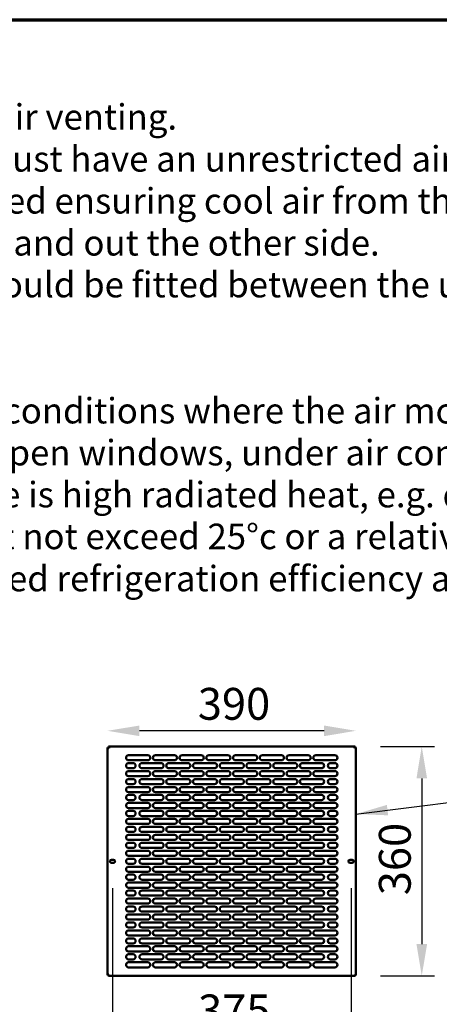
# Model space of a CAD drawing. Units: millimetres. Extents: x 65 to 5840, y 100 to 4100.
# Drawn here: x 2555 to 3214, y 2555 to 4100 of the extents above; entities that cross this region are included whole.
import ezdxf

# ---------------------------------------------------------------- set-up
doc = ezdxf.new("R2010")
doc.units = ezdxf.units.MM
doc.header["$LTSCALE"] = 20
for name, color, linetype, lineweight in [('Border (ISO)', 7, 'Continuous', 70), ('Dimension (ISO)', 7, 'Continuous', 25), ('Symbol (ISO)', 7, 'Continuous', 25), ('Visible (ISO)', 7, 'Continuous', 50)]:
    doc.layers.add(name, color=color, linetype=linetype, lineweight=lineweight)
doc.styles.add('Note Text (ISO)', font='tahoma.ttf')
doc.styles.add('Text Style41', font='tahoma.ttf')
doc.dimstyles.new('Default (ISO)', dxfattribs={"dimscale": 20, "dimtxt": 2.5, "dimasz": 2.5, "dimexe": 1, "dimexo": 2, "dimgap": 0.762, "dimtad": 1, "dimtoh": 1, "dimdec": 1, "dimrnd": 1e-08, "dimzin": 0, "dimdsep": 46, "dimtxsty": 'Note Text (ISO)', "dimcen": 0.09, "dimdle": 10, "dimclrd": 256, "dimclre": 256, "dimclrt": 256, "dimadec": 1, "dimazin": 0, "dimtfac": 1.40208, "dimtmove": 0, "dimatfit": 3, "dimfxl": 1, "dimtolj": 1, "dimtzin": 0, "dimlwd": -1, "dimlwe": -1, "dimarcsym": 0})
doc.dimstyles.new('Default - Method 1b (ISO)$7', dxfattribs={"dimscale": 20, "dimtxt": 2.5, "dimasz": 2.5, "dimexe": 3.175, "dimexo": 0, "dimgap": 0.762, "dimtad": 1, "dimtoh": 1, "dimrnd": 1e-08, "dimtxsty": 'Note Text (ISO)', "dimcen": 0.09, "dimdle": 10, "dimclrd": 256, "dimclre": 256, "dimclrt": 256, "dimazin": 2, "dimtfac": 1.4, "dimtmove": 0, "dimatfit": 3, "dimfxl": 1, "dimtolj": 1, "dimlwd": -1, "dimlwe": -1, "dimarcsym": 0})

# ---------------------------------------------------------------- blocks, each defined once
blk = doc.blocks.new('Borders Default Border')
at = {"layer": 'Border (ISO)', "flags": 128}
blk.add_lwpolyline([(5, 5), (5, 205), (292, 205), (292, 5), (5, 5)], dxfattribs=at)
blk = doc.blocks.new('*D10')
at = {"layer": 'Defpoints', "color": 0, "transparency": 16777216}
for p in [(2692.8, 2984.1), (2692.8, 2958), (3082.8, 2958)]:
    blk.add_point(p, dxfattribs=at)
at = {"layer": 'Dimension (ISO)', "transparency": 16777216}
blk.add_line((3032.8, 2984.1), (2742.8, 2984.1), dxfattribs=at)
for points in [[(2742.8, 2992.4), (2742.8, 2975.7), (2692.8, 2984.1)], [(3032.8, 2992.4), (3032.8, 2975.7), (3082.8, 2984.1)]]:
    blk.add_solid(points, dxfattribs=at)
at = {"layer": 'Dimension (ISO)', "transparency": 16777216, "insert": (2834.5, 3051.4), "char_height": 50, "attachment_point": 1, "style": 'Note Text (ISO)'}
blk.add_mtext('\\A1;390', dxfattribs=at)
blk = doc.blocks.new('*D11')
at = {"layer": 'Defpoints', "color": 0, "transparency": 16777216}
for p in [(3081.5, 2959.4), (3081.5, 2599.4), (3186.2, 2599.4)]:
    blk.add_point(p, dxfattribs=at)
at = {"layer": 'Dimension (ISO)', "transparency": 16777216}
for p, q in [((3121.5, 2959.4), (3206.2, 2959.4)), ((3186.2, 2909.4), (3186.2, 2649.4)), ((3121.5, 2599.4), (3206.2, 2599.4))]:
    blk.add_line(p, q, dxfattribs=at)
for points in [[(3177.9, 2909.4), (3194.6, 2909.4), (3186.2, 2959.4)], [(3177.9, 2649.4), (3194.6, 2649.4), (3186.2, 2599.4)]]:
    blk.add_solid(points, dxfattribs=at)
at = {"layer": 'Dimension (ISO)', "transparency": 16777216, "insert": (3118.9, 2726.1), "char_height": 50, "attachment_point": 1, "rotation": 90, "style": 'Note Text (ISO)'}
blk.add_mtext('\\A1;360', dxfattribs=at)
blk = doc.blocks.new('*D12')
at = {"layer": 'Defpoints', "color": 0, "transparency": 16777216}
for p in [(2700.4, 2776.9), (3075.2, 2776.9), (3075.2, 2503)]:
    blk.add_point(p, dxfattribs=at)
at = {"layer": 'Dimension (ISO)', "transparency": 16777216}
for p, q in [((2700.4, 2736.9), (2700.4, 2483)), ((3075.2, 2736.9), (3075.2, 2483)), ((2750.4, 2503), (3025.2, 2503))]:
    blk.add_line(p, q, dxfattribs=at)
for points in [[(2750.4, 2511.3), (2750.4, 2494.6), (2700.4, 2503)], [(3025.2, 2511.3), (3025.2, 2494.6), (3075.2, 2503)]]:
    blk.add_solid(points, dxfattribs=at)
at = {"layer": 'Dimension (ISO)', "transparency": 16777216, "insert": (2834.9, 2570.3), "char_height": 50, "attachment_point": 1, "style": 'Note Text (ISO)'}
blk.add_mtext('\\A1;375', dxfattribs=at)

msp = doc.modelspace()

# ---------------------------------------------------------------- linework, layer by layer
at = {"layer": 'Visible (ISO)'}
for p, q in [((2692.8, 2600.73), (2692.8, 2958.05)), ((2692.8, 2958.05), (2695, 2957.05)), ((2694, 2958.05), (2692.8, 2958.05)), ((2695, 2957.05), (2694, 2958.05)), ((2694.14, 2959.39), (3081.46, 2959.39)), ((2694.14, 2958.19), (2694.14, 2959.39)), ((2695.14, 2957.19), (2694.14, 2959.39)), ((2695.14, 2957.19), (2694.14, 2958.19)), ((2695.14, 2957.19), (2695, 2957.05)), ((3081.46, 2959.39), (3080.46, 2957.19)), ((3080.46, 2957.19), (3081.46, 2958.19)), ((3080.6, 2957.05), (3080.46, 2957.19)), ((3080.6, 2957.05), (3082.8, 2958.05)), ((3080.6, 2957.05), (3081.6, 2958.05)), ((3081.46, 2958.19), (3081.46, 2959.39)), ((3081.6, 2958.05), (3082.8, 2958.05)), ((3082.8, 2958.05), (3082.8, 2600.73)), ((2725.8, 2945.89), (2755.8, 2945.89)), ((2755.8, 2937.89), (2725.8, 2937.89)), ((2767.8, 2945.89), (2797.8, 2945.89)), ((2797.8, 2937.89), (2767.8, 2937.89)), ((2809.8, 2945.89), (2839.8, 2945.89)), ((2839.8, 2937.89), (2809.8, 2937.89)), ((2851.8, 2945.89), (2881.8, 2945.89)), ((2881.8, 2937.89), (2851.8, 2937.89)), ((2893.8, 2945.89), (2923.8, 2945.89)), ((2923.8, 2937.89), (2893.8, 2937.89)), ((2935.8, 2945.89), (2965.8, 2945.89)), ((2965.8, 2937.89), (2935.8, 2937.89)), ((2977.8, 2945.89), (3007.8, 2945.89)), ((3007.8, 2937.89), (2977.8, 2937.89)), ((3019.8, 2945.89), (3049.8, 2945.89)), ((3049.8, 2937.89), (3019.8, 2937.89)), ((2725.8, 2933.39), (2732.8, 2933.39)), ((2732.8, 2925.39), (2725.8, 2925.39)), ((2725.8, 2920.89), (2755.8, 2920.89)), ((2746.8, 2933.39), (2776.8, 2933.39)), ((2776.8, 2925.39), (2746.8, 2925.39)), ((2767.8, 2920.89), (2797.8, 2920.89)), ((2788.8, 2933.39), (2818.8, 2933.39)), ((2818.8, 2925.39), (2788.8, 2925.39)), ((2809.8, 2920.89), (2839.8, 2920.89)), ((2830.8, 2933.39), (2860.8, 2933.39)), ((2860.8, 2925.39), (2830.8, 2925.39)), ((2851.8, 2920.89), (2881.8, 2920.89)), ((2872.8, 2933.39), (2902.8, 2933.39)), ((2902.8, 2925.39), (2872.8, 2925.39)), ((2893.8, 2920.89), (2923.8, 2920.89)), ((2914.8, 2933.39), (2944.8, 2933.39)), ((2944.8, 2925.39), (2914.8, 2925.39)), ((2935.8, 2920.89), (2965.8, 2920.89)), ((2956.8, 2933.39), (2986.8, 2933.39)), ((2986.8, 2925.39), (2956.8, 2925.39)), ((2977.8, 2920.89), (3007.8, 2920.89)), ((2998.8, 2933.39), (3028.8, 2933.39)), ((3028.8, 2925.39), (2998.8, 2925.39)), ((3019.8, 2920.89), (3049.8, 2920.89)), ((3042.8, 2933.39), (3049.8, 2933.39)), ((3049.8, 2925.39), (3042.8, 2925.39)), ((2755.8, 2912.89), (2725.8, 2912.89)), ((2725.8, 2908.39), (2732.8, 2908.39)), ((2746.8, 2908.39), (2776.8, 2908.39)), ((2797.8, 2912.89), (2767.8, 2912.89)), ((2788.8, 2908.39), (2818.8, 2908.39)), ((2839.8, 2912.89), (2809.8, 2912.89)), ((2830.8, 2908.39), (2860.8, 2908.39)), ((2881.8, 2912.89), (2851.8, 2912.89)), ((2872.8, 2908.39), (2902.8, 2908.39)), ((2923.8, 2912.89), (2893.8, 2912.89)), ((2914.8, 2908.39), (2944.8, 2908.39)), ((2965.8, 2912.89), (2935.8, 2912.89)), ((2956.8, 2908.39), (2986.8, 2908.39)), ((3007.8, 2912.89), (2977.8, 2912.89)), ((2998.8, 2908.39), (3028.8, 2908.39)), ((3049.8, 2912.89), (3019.8, 2912.89)), ((3042.8, 2908.39), (3049.8, 2908.39)), ((2732.8, 2900.39), (2725.8, 2900.39)), ((2725.8, 2895.89), (2755.8, 2895.89)), ((2776.8, 2900.39), (2746.8, 2900.39)), ((2767.8, 2895.89), (2797.8, 2895.89)), ((2818.8, 2900.39), (2788.8, 2900.39)), ((2809.8, 2895.89), (2839.8, 2895.89)), ((2860.8, 2900.39), (2830.8, 2900.39)), ((2851.8, 2895.89), (2881.8, 2895.89)), ((2902.8, 2900.39), (2872.8, 2900.39)), ((2893.8, 2895.89), (2923.8, 2895.89)), ((2944.8, 2900.39), (2914.8, 2900.39)), ((2935.8, 2895.89), (2965.8, 2895.89)), ((2986.8, 2900.39), (2956.8, 2900.39)), ((2977.8, 2895.89), (3007.8, 2895.89)), ((3028.8, 2900.39), (2998.8, 2900.39)), ((3019.8, 2895.89), (3049.8, 2895.89)), ((3049.8, 2900.39), (3042.8, 2900.39)), ((2755.8, 2887.89), (2725.8, 2887.89)), ((2725.8, 2883.39), (2732.8, 2883.39)), ((2732.8, 2875.39), (2725.8, 2875.39)), ((2746.8, 2883.39), (2776.8, 2883.39)), ((2776.8, 2875.39), (2746.8, 2875.39)), ((2797.8, 2887.89), (2767.8, 2887.89)), ((2788.8, 2883.39), (2818.8, 2883.39)), ((2818.8, 2875.39), (2788.8, 2875.39)), ((2839.8, 2887.89), (2809.8, 2887.89)), ((2830.8, 2883.39), (2860.8, 2883.39)), ((2860.8, 2875.39), (2830.8, 2875.39)), ((2881.8, 2887.89), (2851.8, 2887.89)), ((2872.8, 2883.39), (2902.8, 2883.39)), ((2902.8, 2875.39), (2872.8, 2875.39)), ((2923.8, 2887.89), (2893.8, 2887.89)), ((2914.8, 2883.39), (2944.8, 2883.39)), ((2944.8, 2875.39), (2914.8, 2875.39)), ((2965.8, 2887.89), (2935.8, 2887.89)), ((2956.8, 2883.39), (2986.8, 2883.39)), ((2986.8, 2875.39), (2956.8, 2875.39)), ((3007.8, 2887.89), (2977.8, 2887.89)), ((2998.8, 2883.39), (3028.8, 2883.39)), ((3028.8, 2875.39), (2998.8, 2875.39)), ((3049.8, 2887.89), (3019.8, 2887.89)), ((3042.8, 2883.39), (3049.8, 2883.39)), ((3049.8, 2875.39), (3042.8, 2875.39)), ((2725.8, 2870.89), (2755.8, 2870.89)), ((2755.8, 2862.89), (2725.8, 2862.89)), ((2767.8, 2870.89), (2797.8, 2870.89)), ((2797.8, 2862.89), (2767.8, 2862.89)), ((2809.8, 2870.89), (2839.8, 2870.89)), ((2839.8, 2862.89), (2809.8, 2862.89)), ((2851.8, 2870.89), (2881.8, 2870.89)), ((2881.8, 2862.89), (2851.8, 2862.89)), ((2893.8, 2870.89), (2923.8, 2870.89)), ((2923.8, 2862.89), (2893.8, 2862.89)), ((2935.8, 2870.89), (2965.8, 2870.89)), ((2965.8, 2862.89), (2935.8, 2862.89)), ((2977.8, 2870.89), (3007.8, 2870.89)), ((3007.8, 2862.89), (2977.8, 2862.89)), ((3019.8, 2870.89), (3049.8, 2870.89)), ((3049.8, 2862.89), (3019.8, 2862.89)), ((2725.8, 2858.39), (2732.8, 2858.39)), ((2732.8, 2850.39), (2725.8, 2850.39)), ((2725.8, 2845.89), (2755.8, 2845.89)), ((2746.8, 2858.39), (2776.8, 2858.39)), ((2776.8, 2850.39), (2746.8, 2850.39)), ((2767.8, 2845.89), (2797.8, 2845.89)), ((2788.8, 2858.39), (2818.8, 2858.39)), ((2818.8, 2850.39), (2788.8, 2850.39)), ((2809.8, 2845.89), (2839.8, 2845.89)), ((2830.8, 2858.39), (2860.8, 2858.39)), ((2860.8, 2850.39), (2830.8, 2850.39)), ((2851.8, 2845.89), (2881.8, 2845.89)), ((2872.8, 2858.39), (2902.8, 2858.39)), ((2902.8, 2850.39), (2872.8, 2850.39)), ((2893.8, 2845.89), (2923.8, 2845.89)), ((2914.8, 2858.39), (2944.8, 2858.39)), ((2944.8, 2850.39), (2914.8, 2850.39)), ((2935.8, 2845.89), (2965.8, 2845.89)), ((2956.8, 2858.39), (2986.8, 2858.39)), ((2986.8, 2850.39), (2956.8, 2850.39)), ((2977.8, 2845.89), (3007.8, 2845.89)), ((2998.8, 2858.39), (3028.8, 2858.39)), ((3028.8, 2850.39), (2998.8, 2850.39)), ((3019.8, 2845.89), (3049.8, 2845.89)), ((3042.8, 2858.39), (3049.8, 2858.39)), ((3049.8, 2850.39), (3042.8, 2850.39)), ((2755.8, 2837.89), (2725.8, 2837.89)), ((2725.8, 2833.39), (2732.8, 2833.39)), ((2746.8, 2833.39), (2776.8, 2833.39)), ((2797.8, 2837.89), (2767.8, 2837.89)), ((2788.8, 2833.39), (2818.8, 2833.39)), ((2839.8, 2837.89), (2809.8, 2837.89)), ((2830.8, 2833.39), (2860.8, 2833.39)), ((2881.8, 2837.89), (2851.8, 2837.89)), ((2872.8, 2833.39), (2902.8, 2833.39)), ((2923.8, 2837.89), (2893.8, 2837.89)), ((2914.8, 2833.39), (2944.8, 2833.39)), ((2965.8, 2837.89), (2935.8, 2837.89)), ((2956.8, 2833.39), (2986.8, 2833.39)), ((3007.8, 2837.89), (2977.8, 2837.89)), ((2998.8, 2833.39), (3028.8, 2833.39)), ((3049.8, 2837.89), (3019.8, 2837.89)), ((3042.8, 2833.39), (3049.8, 2833.39)), ((2732.8, 2825.39), (2725.8, 2825.39)), ((2725.8, 2820.89), (2755.8, 2820.89)), ((2755.8, 2812.89), (2725.8, 2812.89)), ((2776.8, 2825.39), (2746.8, 2825.39)), ((2767.8, 2820.89), (2797.8, 2820.89)), ((2797.8, 2812.89), (2767.8, 2812.89)), ((2818.8, 2825.39), (2788.8, 2825.39)), ((2809.8, 2820.89), (2839.8, 2820.89)), ((2839.8, 2812.89), (2809.8, 2812.89)), ((2860.8, 2825.39), (2830.8, 2825.39)), ((2851.8, 2820.89), (2881.8, 2820.89)), ((2881.8, 2812.89), (2851.8, 2812.89)), ((2902.8, 2825.39), (2872.8, 2825.39)), ((2893.8, 2820.89), (2923.8, 2820.89)), ((2923.8, 2812.89), (2893.8, 2812.89)), ((2944.8, 2825.39), (2914.8, 2825.39)), ((2935.8, 2820.89), (2965.8, 2820.89)), ((2965.8, 2812.89), (2935.8, 2812.89)), ((2986.8, 2825.39), (2956.8, 2825.39)), ((2977.8, 2820.89), (3007.8, 2820.89)), ((3007.8, 2812.89), (2977.8, 2812.89)), ((3028.8, 2825.39), (2998.8, 2825.39)), ((3019.8, 2820.89), (3049.8, 2820.89)), ((3049.8, 2812.89), (3019.8, 2812.89)), ((3049.8, 2825.39), (3042.8, 2825.39)), ((2725.8, 2808.39), (2732.8, 2808.39)), ((2732.8, 2800.39), (2725.8, 2800.39)), ((2746.8, 2808.39), (2776.8, 2808.39)), ((2776.8, 2800.39), (2746.8, 2800.39)), ((2788.8, 2808.39), (2818.8, 2808.39)), ((2818.8, 2800.39), (2788.8, 2800.39)), ((2830.8, 2808.39), (2860.8, 2808.39)), ((2860.8, 2800.39), (2830.8, 2800.39)), ((2872.8, 2808.39), (2902.8, 2808.39)), ((2902.8, 2800.39), (2872.8, 2800.39)), ((2914.8, 2808.39), (2944.8, 2808.39)), ((2944.8, 2800.39), (2914.8, 2800.39)), ((2956.8, 2808.39), (2986.8, 2808.39)), ((2986.8, 2800.39), (2956.8, 2800.39)), ((2998.8, 2808.39), (3028.8, 2808.39)), ((3028.8, 2800.39), (2998.8, 2800.39)), ((3042.8, 2808.39), (3049.8, 2808.39)), ((3049.8, 2800.39), (3042.8, 2800.39)), ((2698.85, 2781.84), (2701.95, 2781.84)), ((2725.8, 2795.89), (2755.8, 2795.89)), ((2755.8, 2787.89), (2725.8, 2787.89)), ((2725.8, 2783.39), (2732.8, 2783.39)), ((2746.8, 2783.39), (2776.8, 2783.39)), ((2767.8, 2795.89), (2797.8, 2795.89)), ((2797.8, 2787.89), (2767.8, 2787.89)), ((2788.8, 2783.39), (2818.8, 2783.39)), ((2809.8, 2795.89), (2839.8, 2795.89)), ((2839.8, 2787.89), (2809.8, 2787.89)), ((2830.8, 2783.39), (2860.8, 2783.39)), ((2851.8, 2795.89), (2881.8, 2795.89)), ((2881.8, 2787.89), (2851.8, 2787.89)), ((2872.8, 2783.39), (2902.8, 2783.39)), ((2893.8, 2795.89), (2923.8, 2795.89)), ((2923.8, 2787.89), (2893.8, 2787.89)), ((2914.8, 2783.39), (2944.8, 2783.39)), ((2935.8, 2795.89), (2965.8, 2795.89)), ((2965.8, 2787.89), (2935.8, 2787.89)), ((2956.8, 2783.39), (2986.8, 2783.39)), ((2977.8, 2795.89), (3007.8, 2795.89)), ((3007.8, 2787.89), (2977.8, 2787.89)), ((2998.8, 2783.39), (3028.8, 2783.39)), ((3019.8, 2795.89), (3049.8, 2795.89)), ((3049.8, 2787.89), (3019.8, 2787.89)), ((3042.8, 2783.39), (3049.8, 2783.39)), ((3073.65, 2781.84), (3076.75, 2781.84)), ((2701.95, 2776.94), (2698.85, 2776.94)), ((2732.8, 2775.39), (2725.8, 2775.39)), ((2725.8, 2770.89), (2755.8, 2770.89)), ((2776.8, 2775.39), (2746.8, 2775.39)), ((2767.8, 2770.89), (2797.8, 2770.89)), ((2818.8, 2775.39), (2788.8, 2775.39)), ((2809.8, 2770.89), (2839.8, 2770.89)), ((2860.8, 2775.39), (2830.8, 2775.39)), ((2851.8, 2770.89), (2881.8, 2770.89)), ((2902.8, 2775.39), (2872.8, 2775.39)), ((2893.8, 2770.89), (2923.8, 2770.89)), ((2944.8, 2775.39), (2914.8, 2775.39)), ((2935.8, 2770.89), (2965.8, 2770.89)), ((2986.8, 2775.39), (2956.8, 2775.39)), ((2977.8, 2770.89), (3007.8, 2770.89)), ((3028.8, 2775.39), (2998.8, 2775.39)), ((3019.8, 2770.89), (3049.8, 2770.89)), ((3049.8, 2775.39), (3042.8, 2775.39)), ((3076.75, 2776.94), (3073.65, 2776.94)), ((2755.8, 2762.89), (2725.8, 2762.89)), ((2725.8, 2758.39), (2732.8, 2758.39)), ((2732.8, 2750.39), (2725.8, 2750.39)), ((2746.8, 2758.39), (2776.8, 2758.39)), ((2776.8, 2750.39), (2746.8, 2750.39)), ((2797.8, 2762.89), (2767.8, 2762.89)), ((2788.8, 2758.39), (2818.8, 2758.39)), ((2818.8, 2750.39), (2788.8, 2750.39)), ((2839.8, 2762.89), (2809.8, 2762.89)), ((2830.8, 2758.39), (2860.8, 2758.39)), ((2860.8, 2750.39), (2830.8, 2750.39)), ((2881.8, 2762.89), (2851.8, 2762.89)), ((2872.8, 2758.39), (2902.8, 2758.39)), ((2902.8, 2750.39), (2872.8, 2750.39)), ((2923.8, 2762.89), (2893.8, 2762.89)), ((2914.8, 2758.39), (2944.8, 2758.39)), ((2944.8, 2750.39), (2914.8, 2750.39)), ((2965.8, 2762.89), (2935.8, 2762.89)), ((2956.8, 2758.39), (2986.8, 2758.39)), ((2986.8, 2750.39), (2956.8, 2750.39)), ((3007.8, 2762.89), (2977.8, 2762.89)), ((2998.8, 2758.39), (3028.8, 2758.39)), ((3028.8, 2750.39), (2998.8, 2750.39)), ((3049.8, 2762.89), (3019.8, 2762.89)), ((3042.8, 2758.39), (3049.8, 2758.39)), ((3049.8, 2750.39), (3042.8, 2750.39)), ((2725.8, 2745.89), (2755.8, 2745.89)), ((2755.8, 2737.89), (2725.8, 2737.89)), ((2767.8, 2745.89), (2797.8, 2745.89)), ((2797.8, 2737.89), (2767.8, 2737.89)), ((2809.8, 2745.89), (2839.8, 2745.89)), ((2839.8, 2737.89), (2809.8, 2737.89)), ((2851.8, 2745.89), (2881.8, 2745.89)), ((2881.8, 2737.89), (2851.8, 2737.89)), ((2893.8, 2745.89), (2923.8, 2745.89)), ((2923.8, 2737.89), (2893.8, 2737.89)), ((2935.8, 2745.89), (2965.8, 2745.89)), ((2965.8, 2737.89), (2935.8, 2737.89)), ((2977.8, 2745.89), (3007.8, 2745.89)), ((3007.8, 2737.89), (2977.8, 2737.89)), ((3019.8, 2745.89), (3049.8, 2745.89)), ((3049.8, 2737.89), (3019.8, 2737.89)), ((2725.8, 2733.39), (2732.8, 2733.39)), ((2732.8, 2725.39), (2725.8, 2725.39)), ((2725.8, 2720.89), (2755.8, 2720.89)), ((2746.8, 2733.39), (2776.8, 2733.39)), ((2776.8, 2725.39), (2746.8, 2725.39)), ((2767.8, 2720.89), (2797.8, 2720.89)), ((2788.8, 2733.39), (2818.8, 2733.39)), ((2818.8, 2725.39), (2788.8, 2725.39)), ((2809.8, 2720.89), (2839.8, 2720.89)), ((2830.8, 2733.39), (2860.8, 2733.39)), ((2860.8, 2725.39), (2830.8, 2725.39)), ((2851.8, 2720.89), (2881.8, 2720.89)), ((2872.8, 2733.39), (2902.8, 2733.39)), ((2902.8, 2725.39), (2872.8, 2725.39)), ((2893.8, 2720.89), (2923.8, 2720.89)), ((2914.8, 2733.39), (2944.8, 2733.39)), ((2944.8, 2725.39), (2914.8, 2725.39)), ((2935.8, 2720.89), (2965.8, 2720.89)), ((2956.8, 2733.39), (2986.8, 2733.39)), ((2986.8, 2725.39), (2956.8, 2725.39)), ((2977.8, 2720.89), (3007.8, 2720.89)), ((2998.8, 2733.39), (3028.8, 2733.39)), ((3028.8, 2725.39), (2998.8, 2725.39)), ((3019.8, 2720.89), (3049.8, 2720.89)), ((3042.8, 2733.39), (3049.8, 2733.39)), ((3049.8, 2725.39), (3042.8, 2725.39)), ((2755.8, 2712.89), (2725.8, 2712.89)), ((2725.8, 2708.39), (2732.8, 2708.39)), ((2746.8, 2708.39), (2776.8, 2708.39)), ((2797.8, 2712.89), (2767.8, 2712.89)), ((2788.8, 2708.39), (2818.8, 2708.39)), ((2839.8, 2712.89), (2809.8, 2712.89)), ((2830.8, 2708.39), (2860.8, 2708.39)), ((2881.8, 2712.89), (2851.8, 2712.89)), ((2872.8, 2708.39), (2902.8, 2708.39)), ((2923.8, 2712.89), (2893.8, 2712.89)), ((2914.8, 2708.39), (2944.8, 2708.39)), ((2965.8, 2712.89), (2935.8, 2712.89)), ((2956.8, 2708.39), (2986.8, 2708.39)), ((3007.8, 2712.89), (2977.8, 2712.89)), ((2998.8, 2708.39), (3028.8, 2708.39)), ((3049.8, 2712.89), (3019.8, 2712.89)), ((3042.8, 2708.39), (3049.8, 2708.39)), ((2732.8, 2700.39), (2725.8, 2700.39)), ((2725.8, 2695.89), (2755.8, 2695.89)), ((2776.8, 2700.39), (2746.8, 2700.39)), ((2767.8, 2695.89), (2797.8, 2695.89)), ((2818.8, 2700.39), (2788.8, 2700.39)), ((2809.8, 2695.89), (2839.8, 2695.89)), ((2860.8, 2700.39), (2830.8, 2700.39)), ((2851.8, 2695.89), (2881.8, 2695.89)), ((2902.8, 2700.39), (2872.8, 2700.39)), ((2893.8, 2695.89), (2923.8, 2695.89)), ((2944.8, 2700.39), (2914.8, 2700.39)), ((2935.8, 2695.89), (2965.8, 2695.89)), ((2986.8, 2700.39), (2956.8, 2700.39)), ((2977.8, 2695.89), (3007.8, 2695.89)), ((3028.8, 2700.39), (2998.8, 2700.39)), ((3019.8, 2695.89), (3049.8, 2695.89)), ((3049.8, 2700.39), (3042.8, 2700.39)), ((2755.8, 2687.89), (2725.8, 2687.89)), ((2725.8, 2683.39), (2732.8, 2683.39)), ((2732.8, 2675.39), (2725.8, 2675.39)), ((2746.8, 2683.39), (2776.8, 2683.39)), ((2776.8, 2675.39), (2746.8, 2675.39)), ((2797.8, 2687.89), (2767.8, 2687.89)), ((2788.8, 2683.39), (2818.8, 2683.39)), ((2818.8, 2675.39), (2788.8, 2675.39)), ((2839.8, 2687.89), (2809.8, 2687.89)), ((2830.8, 2683.39), (2860.8, 2683.39)), ((2860.8, 2675.39), (2830.8, 2675.39)), ((2881.8, 2687.89), (2851.8, 2687.89)), ((2872.8, 2683.39), (2902.8, 2683.39)), ((2902.8, 2675.39), (2872.8, 2675.39)), ((2923.8, 2687.89), (2893.8, 2687.89)), ((2914.8, 2683.39), (2944.8, 2683.39)), ((2944.8, 2675.39), (2914.8, 2675.39)), ((2965.8, 2687.89), (2935.8, 2687.89)), ((2956.8, 2683.39), (2986.8, 2683.39)), ((2986.8, 2675.39), (2956.8, 2675.39)), ((3007.8, 2687.89), (2977.8, 2687.89)), ((2998.8, 2683.39), (3028.8, 2683.39)), ((3028.8, 2675.39), (2998.8, 2675.39)), ((3049.8, 2687.89), (3019.8, 2687.89)), ((3042.8, 2683.39), (3049.8, 2683.39)), ((3049.8, 2675.39), (3042.8, 2675.39)), ((2725.8, 2670.89), (2755.8, 2670.89)), ((2755.8, 2662.89), (2725.8, 2662.89)), ((2725.8, 2658.39), (2732.8, 2658.39)), ((2746.8, 2658.39), (2776.8, 2658.39)), ((2767.8, 2670.89), (2797.8, 2670.89)), ((2797.8, 2662.89), (2767.8, 2662.89)), ((2788.8, 2658.39), (2818.8, 2658.39)), ((2809.8, 2670.89), (2839.8, 2670.89)), ((2839.8, 2662.89), (2809.8, 2662.89)), ((2830.8, 2658.39), (2860.8, 2658.39)), ((2851.8, 2670.89), (2881.8, 2670.89)), ((2881.8, 2662.89), (2851.8, 2662.89)), ((2872.8, 2658.39), (2902.8, 2658.39)), ((2893.8, 2670.89), (2923.8, 2670.89)), ((2923.8, 2662.89), (2893.8, 2662.89)), ((2914.8, 2658.39), (2944.8, 2658.39)), ((2935.8, 2670.89), (2965.8, 2670.89)), ((2965.8, 2662.89), (2935.8, 2662.89)), ((2956.8, 2658.39), (2986.8, 2658.39)), ((2977.8, 2670.89), (3007.8, 2670.89)), ((3007.8, 2662.89), (2977.8, 2662.89)), ((2998.8, 2658.39), (3028.8, 2658.39)), ((3019.8, 2670.89), (3049.8, 2670.89)), ((3049.8, 2662.89), (3019.8, 2662.89)), ((3042.8, 2658.39), (3049.8, 2658.39)), ((2732.8, 2650.39), (2725.8, 2650.39)), ((2725.8, 2645.89), (2755.8, 2645.89)), ((2776.8, 2650.39), (2746.8, 2650.39)), ((2767.8, 2645.89), (2797.8, 2645.89)), ((2818.8, 2650.39), (2788.8, 2650.39)), ((2809.8, 2645.89), (2839.8, 2645.89)), ((2860.8, 2650.39), (2830.8, 2650.39)), ((2851.8, 2645.89), (2881.8, 2645.89)), ((2902.8, 2650.39), (2872.8, 2650.39)), ((2893.8, 2645.89), (2923.8, 2645.89)), ((2944.8, 2650.39), (2914.8, 2650.39)), ((2935.8, 2645.89), (2965.8, 2645.89)), ((2986.8, 2650.39), (2956.8, 2650.39)), ((2977.8, 2645.89), (3007.8, 2645.89)), ((3028.8, 2650.39), (2998.8, 2650.39)), ((3019.8, 2645.89), (3049.8, 2645.89)), ((3049.8, 2650.39), (3042.8, 2650.39)), ((2755.8, 2637.89), (2725.8, 2637.89)), ((2725.8, 2633.39), (2732.8, 2633.39)), ((2746.8, 2633.39), (2776.8, 2633.39)), ((2797.8, 2637.89), (2767.8, 2637.89)), ((2788.8, 2633.39), (2818.8, 2633.39)), ((2839.8, 2637.89), (2809.8, 2637.89)), ((2830.8, 2633.39), (2860.8, 2633.39)), ((2881.8, 2637.89), (2851.8, 2637.89)), ((2872.8, 2633.39), (2902.8, 2633.39)), ((2923.8, 2637.89), (2893.8, 2637.89)), ((2914.8, 2633.39), (2944.8, 2633.39)), ((2965.8, 2637.89), (2935.8, 2637.89)), ((2956.8, 2633.39), (2986.8, 2633.39)), ((3007.8, 2637.89), (2977.8, 2637.89)), ((2998.8, 2633.39), (3028.8, 2633.39)), ((3049.8, 2637.89), (3019.8, 2637.89)), ((3042.8, 2633.39), (3049.8, 2633.39)), ((2732.8, 2625.39), (2725.8, 2625.39)), ((2725.8, 2620.89), (2755.8, 2620.89)), ((2755.8, 2612.89), (2725.8, 2612.89)), ((2776.8, 2625.39), (2746.8, 2625.39)), ((2767.8, 2620.89), (2797.8, 2620.89)), ((2797.8, 2612.89), (2767.8, 2612.89)), ((2818.8, 2625.39), (2788.8, 2625.39)), ((2809.8, 2620.89), (2839.8, 2620.89)), ((2839.8, 2612.89), (2809.8, 2612.89)), ((2860.8, 2625.39), (2830.8, 2625.39)), ((2851.8, 2620.89), (2881.8, 2620.89)), ((2881.8, 2612.89), (2851.8, 2612.89)), ((2902.8, 2625.39), (2872.8, 2625.39)), ((2893.8, 2620.89), (2923.8, 2620.89)), ((2923.8, 2612.89), (2893.8, 2612.89)), ((2944.8, 2625.39), (2914.8, 2625.39)), ((2935.8, 2620.89), (2965.8, 2620.89)), ((2965.8, 2612.89), (2935.8, 2612.89)), ((2986.8, 2625.39), (2956.8, 2625.39)), ((2977.8, 2620.89), (3007.8, 2620.89)), ((3007.8, 2612.89), (2977.8, 2612.89)), ((3028.8, 2625.39), (2998.8, 2625.39)), ((3019.8, 2620.89), (3049.8, 2620.89)), ((3049.8, 2612.89), (3019.8, 2612.89)), ((3049.8, 2625.39), (3042.8, 2625.39)), ((2695, 2601.73), (2692.8, 2600.73)), ((2694, 2600.73), (2692.8, 2600.73)), ((2695, 2601.73), (2694, 2600.73)), ((2694.14, 2599.39), (2695.14, 2601.59)), ((2695.14, 2601.59), (2694.14, 2600.59)), ((2694.14, 2600.59), (2694.14, 2599.39)), ((3081.46, 2599.39), (2694.14, 2599.39)), ((2695, 2601.73), (2695.14, 2601.59)), ((3080.46, 2601.59), (3080.6, 2601.73)), ((3080.46, 2601.59), (3081.46, 2599.39)), ((3080.46, 2601.59), (3081.46, 2600.59)), ((3082.8, 2600.73), (3080.6, 2601.73)), ((3080.6, 2601.73), (3081.6, 2600.73)), ((3081.46, 2600.59), (3081.46, 2599.39)), ((3081.6, 2600.73), (3082.8, 2600.73))]:
    msp.add_line(p, q, dxfattribs=at)
for centre, radius, start, end in [((2725.8, 2941.89), 4, 90, 270), ((2755.8, 2941.89), 4, 270, 90), ((2767.8, 2941.89), 4, 90, 270), ((2797.8, 2941.89), 4, 270, 90), ((2809.8, 2941.89), 4, 90, 270), ((2839.8, 2941.89), 4, 270, 90), ((2851.8, 2941.89), 4, 90, 270), ((2881.8, 2941.89), 4, 270, 90), ((2893.8, 2941.89), 4, 90, 270), ((2923.8, 2941.89), 4, 270, 90), ((2935.8, 2941.89), 4, 90, 270), ((2965.8, 2941.89), 4, 270, 90), ((2977.8, 2941.89), 4, 90, 270), ((3007.8, 2941.89), 4, 270, 90), ((3019.8, 2941.89), 4, 90, 270), ((3049.8, 2941.89), 4, 270, 90), ((2725.8, 2929.39), 4, 90, 270), ((2725.8, 2916.89), 4, 90, 270), ((2732.8, 2929.39), 4, 270, 90), ((2746.8, 2929.39), 4, 90, 270), ((2755.8, 2916.89), 4, 270, 90), ((2767.8, 2916.89), 4, 90, 270), ((2776.8, 2929.39), 4, 270, 90), ((2788.8, 2929.39), 4, 90, 270), ((2797.8, 2916.89), 4, 270, 90), ((2809.8, 2916.89), 4, 90, 270), ((2818.8, 2929.39), 4, 270, 90), ((2830.8, 2929.39), 4, 90, 270), ((2839.8, 2916.89), 4, 270, 90), ((2851.8, 2916.89), 4, 90, 270), ((2860.8, 2929.39), 4, 270, 90), ((2872.8, 2929.39), 4, 90, 270), ((2881.8, 2916.89), 4, 270, 90), ((2893.8, 2916.89), 4, 90, 270), ((2902.8, 2929.39), 4, 270, 90), ((2914.8, 2929.39), 4, 90, 270), ((2923.8, 2916.89), 4, 270, 90), ((2935.8, 2916.89), 4, 90, 270), ((2944.8, 2929.39), 4, 270, 90), ((2956.8, 2929.39), 4, 90, 270), ((2965.8, 2916.89), 4, 270, 90), ((2977.8, 2916.89), 4, 90, 270), ((2986.8, 2929.39), 4, 270, 90), ((2998.8, 2929.39), 4, 90, 270), ((3007.8, 2916.89), 4, 270, 90), ((3019.8, 2916.89), 4, 90, 270), ((3028.8, 2929.39), 4, 270, 90), ((3042.8, 2929.39), 4, 90, 270), ((3049.8, 2929.39), 4, 270, 90), ((3049.8, 2916.89), 4, 270, 90), ((2725.8, 2904.39), 4, 90, 270), ((2732.8, 2904.39), 4, 270, 90), ((2746.8, 2904.39), 4, 90, 270), ((2776.8, 2904.39), 4, 270, 90), ((2788.8, 2904.39), 4, 90, 270), ((2818.8, 2904.39), 4, 270, 90), ((2830.8, 2904.39), 4, 90, 270), ((2860.8, 2904.39), 4, 270, 90), ((2872.8, 2904.39), 4, 90, 270), ((2902.8, 2904.39), 4, 270, 90), ((2914.8, 2904.39), 4, 90, 270), ((2944.8, 2904.39), 4, 270, 90), ((2956.8, 2904.39), 4, 90, 270), ((2986.8, 2904.39), 4, 270, 90), ((2998.8, 2904.39), 4, 90, 270), ((3028.8, 2904.39), 4, 270, 90), ((3042.8, 2904.39), 4, 90, 270), ((3049.8, 2904.39), 4, 270, 90), ((2725.8, 2891.89), 4, 90, 270), ((2755.8, 2891.89), 4, 270, 90), ((2767.8, 2891.89), 4, 90, 270), ((2797.8, 2891.89), 4, 270, 90), ((2809.8, 2891.89), 4, 90, 270), ((2839.8, 2891.89), 4, 270, 90), ((2851.8, 2891.89), 4, 90, 270), ((2881.8, 2891.89), 4, 270, 90), ((2893.8, 2891.89), 4, 90, 270), ((2923.8, 2891.89), 4, 270, 90), ((2935.8, 2891.89), 4, 90, 270), ((2965.8, 2891.89), 4, 270, 90), ((2977.8, 2891.89), 4, 90, 270), ((3007.8, 2891.89), 4, 270, 90), ((3019.8, 2891.89), 4, 90, 270), ((3049.8, 2891.89), 4, 270, 90), ((2725.8, 2879.39), 4, 90, 270), ((2732.8, 2879.39), 4, 270, 90), ((2746.8, 2879.39), 4, 90, 270), ((2776.8, 2879.39), 4, 270, 90), ((2788.8, 2879.39), 4, 90, 270), ((2818.8, 2879.39), 4, 270, 90), ((2830.8, 2879.39), 4, 90, 270), ((2860.8, 2879.39), 4, 270, 90), ((2872.8, 2879.39), 4, 90, 270), ((2902.8, 2879.39), 4, 270, 90), ((2914.8, 2879.39), 4, 90, 270), ((2944.8, 2879.39), 4, 270, 90), ((2956.8, 2879.39), 4, 90, 270), ((2986.8, 2879.39), 4, 270, 90), ((2998.8, 2879.39), 4, 90, 270), ((3028.8, 2879.39), 4, 270, 90), ((3042.8, 2879.39), 4, 90, 270), ((3049.8, 2879.39), 4, 270, 90), ((2725.8, 2866.89), 4, 90, 270), ((2755.8, 2866.89), 4, 270, 90), ((2767.8, 2866.89), 4, 90, 270), ((2797.8, 2866.89), 4, 270, 90), ((2809.8, 2866.89), 4, 90, 270), ((2839.8, 2866.89), 4, 270, 90), ((2851.8, 2866.89), 4, 90, 270), ((2881.8, 2866.89), 4, 270, 90), ((2893.8, 2866.89), 4, 90, 270), ((2923.8, 2866.89), 4, 270, 90), ((2935.8, 2866.89), 4, 90, 270), ((2965.8, 2866.89), 4, 270, 90), ((2977.8, 2866.89), 4, 90, 270), ((3007.8, 2866.89), 4, 270, 90), ((3019.8, 2866.89), 4, 90, 270), ((3049.8, 2866.89), 4, 270, 90), ((2725.8, 2854.39), 4, 90, 270), ((2725.8, 2841.89), 4, 90, 270), ((2732.8, 2854.39), 4, 270, 90), ((2746.8, 2854.39), 4, 90, 270), ((2755.8, 2841.89), 4, 270, 90), ((2767.8, 2841.89), 4, 90, 270), ((2776.8, 2854.39), 4, 270, 90), ((2788.8, 2854.39), 4, 90, 270), ((2797.8, 2841.89), 4, 270, 90), ((2809.8, 2841.89), 4, 90, 270), ((2818.8, 2854.39), 4, 270, 90), ((2830.8, 2854.39), 4, 90, 270), ((2839.8, 2841.89), 4, 270, 90), ((2851.8, 2841.89), 4, 90, 270), ((2860.8, 2854.39), 4, 270, 90), ((2872.8, 2854.39), 4, 90, 270), ((2881.8, 2841.89), 4, 270, 90), ((2893.8, 2841.89), 4, 90, 270), ((2902.8, 2854.39), 4, 270, 90), ((2914.8, 2854.39), 4, 90, 270), ((2923.8, 2841.89), 4, 270, 90), ((2935.8, 2841.89), 4, 90, 270), ((2944.8, 2854.39), 4, 270, 90), ((2956.8, 2854.39), 4, 90, 270), ((2965.8, 2841.89), 4, 270, 90), ((2977.8, 2841.89), 4, 90, 270), ((2986.8, 2854.39), 4, 270, 90), ((2998.8, 2854.39), 4, 90, 270), ((3007.8, 2841.89), 4, 270, 90), ((3019.8, 2841.89), 4, 90, 270), ((3028.8, 2854.39), 4, 270, 90), ((3042.8, 2854.39), 4, 90, 270), ((3049.8, 2854.39), 4, 270, 90), ((3049.8, 2841.89), 4, 270, 90), ((2725.8, 2829.39), 4, 90, 270), ((2732.8, 2829.39), 4, 270, 90), ((2746.8, 2829.39), 4, 90, 270), ((2776.8, 2829.39), 4, 270, 90), ((2788.8, 2829.39), 4, 90, 270), ((2818.8, 2829.39), 4, 270, 90), ((2830.8, 2829.39), 4, 90, 270), ((2860.8, 2829.39), 4, 270, 90), ((2872.8, 2829.39), 4, 90, 270), ((2902.8, 2829.39), 4, 270, 90), ((2914.8, 2829.39), 4, 90, 270), ((2944.8, 2829.39), 4, 270, 90), ((2956.8, 2829.39), 4, 90, 270), ((2986.8, 2829.39), 4, 270, 90), ((2998.8, 2829.39), 4, 90, 270), ((3028.8, 2829.39), 4, 270, 90), ((3042.8, 2829.39), 4, 90, 270), ((3049.8, 2829.39), 4, 270, 90), ((2725.8, 2816.89), 4, 90, 270), ((2755.8, 2816.89), 4, 270, 90), ((2767.8, 2816.89), 4, 90, 270), ((2797.8, 2816.89), 4, 270, 90), ((2809.8, 2816.89), 4, 90, 270), ((2839.8, 2816.89), 4, 270, 90), ((2851.8, 2816.89), 4, 90, 270), ((2881.8, 2816.89), 4, 270, 90), ((2893.8, 2816.89), 4, 90, 270), ((2923.8, 2816.89), 4, 270, 90), ((2935.8, 2816.89), 4, 90, 270), ((2965.8, 2816.89), 4, 270, 90), ((2977.8, 2816.89), 4, 90, 270), ((3007.8, 2816.89), 4, 270, 90), ((3019.8, 2816.89), 4, 90, 270), ((3049.8, 2816.89), 4, 270, 90), ((2725.8, 2804.39), 4, 90, 270), ((2732.8, 2804.39), 4, 270, 90), ((2746.8, 2804.39), 4, 90, 270), ((2776.8, 2804.39), 4, 270, 90), ((2788.8, 2804.39), 4, 90, 270), ((2818.8, 2804.39), 4, 270, 90), ((2830.8, 2804.39), 4, 90, 270), ((2860.8, 2804.39), 4, 270, 90), ((2872.8, 2804.39), 4, 90, 270), ((2902.8, 2804.39), 4, 270, 90), ((2914.8, 2804.39), 4, 90, 270), ((2944.8, 2804.39), 4, 270, 90), ((2956.8, 2804.39), 4, 90, 270), ((2986.8, 2804.39), 4, 270, 90), ((2998.8, 2804.39), 4, 90, 270), ((3028.8, 2804.39), 4, 270, 90), ((3042.8, 2804.39), 4, 90, 270), ((3049.8, 2804.39), 4, 270, 90), ((2698.85, 2779.39), 2.45, 90, 270), ((2701.95, 2779.39), 2.45, 270, 90), ((2725.8, 2791.89), 4, 90, 270), ((2725.8, 2779.39), 4, 90, 270), ((2732.8, 2779.39), 4, 270, 90), ((2746.8, 2779.39), 4, 90, 270), ((2755.8, 2791.89), 4, 270, 90), ((2767.8, 2791.89), 4, 90, 270), ((2776.8, 2779.39), 4, 270, 90), ((2788.8, 2779.39), 4, 90, 270), ((2797.8, 2791.89), 4, 270, 90), ((2809.8, 2791.89), 4, 90, 270), ((2818.8, 2779.39), 4, 270, 90), ((2830.8, 2779.39), 4, 90, 270), ((2839.8, 2791.89), 4, 270, 90), ((2851.8, 2791.89), 4, 90, 270), ((2860.8, 2779.39), 4, 270, 90), ((2872.8, 2779.39), 4, 90, 270), ((2881.8, 2791.89), 4, 270, 90), ((2893.8, 2791.89), 4, 90, 270), ((2902.8, 2779.39), 4, 270, 90), ((2914.8, 2779.39), 4, 90, 270), ((2923.8, 2791.89), 4, 270, 90), ((2935.8, 2791.89), 4, 90, 270), ((2944.8, 2779.39), 4, 270, 90), ((2956.8, 2779.39), 4, 90, 270), ((2965.8, 2791.89), 4, 270, 90), ((2977.8, 2791.89), 4, 90, 270), ((2986.8, 2779.39), 4, 270, 90), ((2998.8, 2779.39), 4, 90, 270), ((3007.8, 2791.89), 4, 270, 90), ((3019.8, 2791.89), 4, 90, 270), ((3028.8, 2779.39), 4, 270, 90), ((3042.8, 2779.39), 4, 90, 270), ((3049.8, 2791.89), 4, 270, 90), ((3049.8, 2779.39), 4, 270, 90), ((3073.65, 2779.39), 2.45, 90, 270), ((3076.75, 2779.39), 2.45, 270, 90), ((2725.8, 2766.89), 4, 90, 270), ((2755.8, 2766.89), 4, 270, 90), ((2767.8, 2766.89), 4, 90, 270), ((2797.8, 2766.89), 4, 270, 90), ((2809.8, 2766.89), 4, 90, 270), ((2839.8, 2766.89), 4, 270, 90), ((2851.8, 2766.89), 4, 90, 270), ((2881.8, 2766.89), 4, 270, 90), ((2893.8, 2766.89), 4, 90, 270), ((2923.8, 2766.89), 4, 270, 90), ((2935.8, 2766.89), 4, 90, 270), ((2965.8, 2766.89), 4, 270, 90), ((2977.8, 2766.89), 4, 90, 270), ((3007.8, 2766.89), 4, 270, 90), ((3019.8, 2766.89), 4, 90, 270), ((3049.8, 2766.89), 4, 270, 90), ((2725.8, 2754.39), 4, 90, 270), ((2732.8, 2754.39), 4, 270, 90), ((2746.8, 2754.39), 4, 90, 270), ((2776.8, 2754.39), 4, 270, 90), ((2788.8, 2754.39), 4, 90, 270), ((2818.8, 2754.39), 4, 270, 90), ((2830.8, 2754.39), 4, 90, 270), ((2860.8, 2754.39), 4, 270, 90), ((2872.8, 2754.39), 4, 90, 270), ((2902.8, 2754.39), 4, 270, 90), ((2914.8, 2754.39), 4, 90, 270), ((2944.8, 2754.39), 4, 270, 90), ((2956.8, 2754.39), 4, 90, 270), ((2986.8, 2754.39), 4, 270, 90), ((2998.8, 2754.39), 4, 90, 270), ((3028.8, 2754.39), 4, 270, 90), ((3042.8, 2754.39), 4, 90, 270), ((3049.8, 2754.39), 4, 270, 90), ((2725.8, 2741.89), 4, 90, 270), ((2755.8, 2741.89), 4, 270, 90), ((2767.8, 2741.89), 4, 90, 270), ((2797.8, 2741.89), 4, 270, 90), ((2809.8, 2741.89), 4, 90, 270), ((2839.8, 2741.89), 4, 270, 90), ((2851.8, 2741.89), 4, 90, 270), ((2881.8, 2741.89), 4, 270, 90), ((2893.8, 2741.89), 4, 90, 270), ((2923.8, 2741.89), 4, 270, 90), ((2935.8, 2741.89), 4, 90, 270), ((2965.8, 2741.89), 4, 270, 90), ((2977.8, 2741.89), 4, 90, 270), ((3007.8, 2741.89), 4, 270, 90), ((3019.8, 2741.89), 4, 90, 270), ((3049.8, 2741.89), 4, 270, 90), ((2725.8, 2729.39), 4, 90, 270), ((2725.8, 2716.89), 4, 90, 270), ((2732.8, 2729.39), 4, 270, 90), ((2746.8, 2729.39), 4, 90, 270), ((2755.8, 2716.89), 4, 270, 90), ((2767.8, 2716.89), 4, 90, 270), ((2776.8, 2729.39), 4, 270, 90), ((2788.8, 2729.39), 4, 90, 270), ((2797.8, 2716.89), 4, 270, 90), ((2809.8, 2716.89), 4, 90, 270), ((2818.8, 2729.39), 4, 270, 90), ((2830.8, 2729.39), 4, 90, 270), ((2839.8, 2716.89), 4, 270, 90), ((2851.8, 2716.89), 4, 90, 270), ((2860.8, 2729.39), 4, 270, 90), ((2872.8, 2729.39), 4, 90, 270), ((2881.8, 2716.89), 4, 270, 90), ((2893.8, 2716.89), 4, 90, 270), ((2902.8, 2729.39), 4, 270, 90), ((2914.8, 2729.39), 4, 90, 270), ((2923.8, 2716.89), 4, 270, 90), ((2935.8, 2716.89), 4, 90, 270), ((2944.8, 2729.39), 4, 270, 90), ((2956.8, 2729.39), 4, 90, 270), ((2965.8, 2716.89), 4, 270, 90), ((2977.8, 2716.89), 4, 90, 270), ((2986.8, 2729.39), 4, 270, 90), ((2998.8, 2729.39), 4, 90, 270), ((3007.8, 2716.89), 4, 270, 90), ((3019.8, 2716.89), 4, 90, 270), ((3028.8, 2729.39), 4, 270, 90), ((3042.8, 2729.39), 4, 90, 270), ((3049.8, 2729.39), 4, 270, 90), ((3049.8, 2716.89), 4, 270, 90), ((2725.8, 2704.39), 4, 90, 270), ((2732.8, 2704.39), 4, 270, 90), ((2746.8, 2704.39), 4, 90, 270), ((2776.8, 2704.39), 4, 270, 90), ((2788.8, 2704.39), 4, 90, 270), ((2818.8, 2704.39), 4, 270, 90), ((2830.8, 2704.39), 4, 90, 270), ((2860.8, 2704.39), 4, 270, 90), ((2872.8, 2704.39), 4, 90, 270), ((2902.8, 2704.39), 4, 270, 90), ((2914.8, 2704.39), 4, 90, 270), ((2944.8, 2704.39), 4, 270, 90), ((2956.8, 2704.39), 4, 90, 270), ((2986.8, 2704.39), 4, 270, 90), ((2998.8, 2704.39), 4, 90, 270), ((3028.8, 2704.39), 4, 270, 90), ((3042.8, 2704.39), 4, 90, 270), ((3049.8, 2704.39), 4, 270, 90), ((2725.8, 2691.89), 4, 90, 270), ((2755.8, 2691.89), 4, 270, 90), ((2767.8, 2691.89), 4, 90, 270), ((2797.8, 2691.89), 4, 270, 90), ((2809.8, 2691.89), 4, 90, 270), ((2839.8, 2691.89), 4, 270, 90), ((2851.8, 2691.89), 4, 90, 270), ((2881.8, 2691.89), 4, 270, 90), ((2893.8, 2691.89), 4, 90, 270), ((2923.8, 2691.89), 4, 270, 90), ((2935.8, 2691.89), 4, 90, 270), ((2965.8, 2691.89), 4, 270, 90), ((2977.8, 2691.89), 4, 90, 270), ((3007.8, 2691.89), 4, 270, 90), ((3019.8, 2691.89), 4, 90, 270), ((3049.8, 2691.89), 4, 270, 90), ((2725.8, 2679.39), 4, 90, 270), ((2732.8, 2679.39), 4, 270, 90), ((2746.8, 2679.39), 4, 90, 270), ((2776.8, 2679.39), 4, 270, 90), ((2788.8, 2679.39), 4, 90, 270), ((2818.8, 2679.39), 4, 270, 90), ((2830.8, 2679.39), 4, 90, 270), ((2860.8, 2679.39), 4, 270, 90), ((2872.8, 2679.39), 4, 90, 270), ((2902.8, 2679.39), 4, 270, 90), ((2914.8, 2679.39), 4, 90, 270), ((2944.8, 2679.39), 4, 270, 90), ((2956.8, 2679.39), 4, 90, 270), ((2986.8, 2679.39), 4, 270, 90), ((2998.8, 2679.39), 4, 90, 270), ((3028.8, 2679.39), 4, 270, 90), ((3042.8, 2679.39), 4, 90, 270), ((3049.8, 2679.39), 4, 270, 90), ((2725.8, 2666.89), 4, 90, 270), ((2725.8, 2654.39), 4, 90, 270), ((2732.8, 2654.39), 4, 270, 90), ((2746.8, 2654.39), 4, 90, 270), ((2755.8, 2666.89), 4, 270, 90), ((2767.8, 2666.89), 4, 90, 270), ((2776.8, 2654.39), 4, 270, 90), ((2788.8, 2654.39), 4, 90, 270), ((2797.8, 2666.89), 4, 270, 90), ((2809.8, 2666.89), 4, 90, 270), ((2818.8, 2654.39), 4, 270, 90), ((2830.8, 2654.39), 4, 90, 270), ((2839.8, 2666.89), 4, 270, 90), ((2851.8, 2666.89), 4, 90, 270), ((2860.8, 2654.39), 4, 270, 90), ((2872.8, 2654.39), 4, 90, 270), ((2881.8, 2666.89), 4, 270, 90), ((2893.8, 2666.89), 4, 90, 270), ((2902.8, 2654.39), 4, 270, 90), ((2914.8, 2654.39), 4, 90, 270), ((2923.8, 2666.89), 4, 270, 90), ((2935.8, 2666.89), 4, 90, 270), ((2944.8, 2654.39), 4, 270, 90), ((2956.8, 2654.39), 4, 90, 270), ((2965.8, 2666.89), 4, 270, 90), ((2977.8, 2666.89), 4, 90, 270), ((2986.8, 2654.39), 4, 270, 90), ((2998.8, 2654.39), 4, 90, 270), ((3007.8, 2666.89), 4, 270, 90), ((3019.8, 2666.89), 4, 90, 270), ((3028.8, 2654.39), 4, 270, 90), ((3042.8, 2654.39), 4, 90, 270), ((3049.8, 2666.89), 4, 270, 90), ((3049.8, 2654.39), 4, 270, 90), ((2725.8, 2641.89), 4, 90, 270), ((2755.8, 2641.89), 4, 270, 90), ((2767.8, 2641.89), 4, 90, 270), ((2797.8, 2641.89), 4, 270, 90), ((2809.8, 2641.89), 4, 90, 270), ((2839.8, 2641.89), 4, 270, 90), ((2851.8, 2641.89), 4, 90, 270), ((2881.8, 2641.89), 4, 270, 90), ((2893.8, 2641.89), 4, 90, 270), ((2923.8, 2641.89), 4, 270, 90), ((2935.8, 2641.89), 4, 90, 270), ((2965.8, 2641.89), 4, 270, 90), ((2977.8, 2641.89), 4, 90, 270), ((3007.8, 2641.89), 4, 270, 90), ((3019.8, 2641.89), 4, 90, 270), ((3049.8, 2641.89), 4, 270, 90), ((2725.8, 2629.39), 4, 90, 270), ((2732.8, 2629.39), 4, 270, 90), ((2746.8, 2629.39), 4, 90, 270), ((2776.8, 2629.39), 4, 270, 90), ((2788.8, 2629.39), 4, 90, 270), ((2818.8, 2629.39), 4, 270, 90), ((2830.8, 2629.39), 4, 90, 270), ((2860.8, 2629.39), 4, 270, 90), ((2872.8, 2629.39), 4, 90, 270), ((2902.8, 2629.39), 4, 270, 90), ((2914.8, 2629.39), 4, 90, 270), ((2944.8, 2629.39), 4, 270, 90), ((2956.8, 2629.39), 4, 90, 270), ((2986.8, 2629.39), 4, 270, 90), ((2998.8, 2629.39), 4, 90, 270), ((3028.8, 2629.39), 4, 270, 90), ((3042.8, 2629.39), 4, 90, 270), ((3049.8, 2629.39), 4, 270, 90), ((2725.8, 2616.89), 4, 90, 270), ((2755.8, 2616.89), 4, 270, 90), ((2767.8, 2616.89), 4, 90, 270), ((2797.8, 2616.89), 4, 270, 90), ((2809.8, 2616.89), 4, 90, 270), ((2839.8, 2616.89), 4, 270, 90), ((2851.8, 2616.89), 4, 90, 270), ((2881.8, 2616.89), 4, 270, 90), ((2893.8, 2616.89), 4, 90, 270), ((2923.8, 2616.89), 4, 270, 90), ((2935.8, 2616.89), 4, 90, 270), ((2965.8, 2616.89), 4, 270, 90), ((2977.8, 2616.89), 4, 90, 270), ((3007.8, 2616.89), 4, 270, 90), ((3019.8, 2616.89), 4, 90, 270), ((3049.8, 2616.89), 4, 270, 90)]:
    msp.add_arc(centre, radius, start, end, dxfattribs=at)

# ---------------------------------------------------------------- block references
at = {"xscale": 20, "yscale": 20, "zscale": 20}
msp.add_blockref('Borders Default Border', (0, 0), dxfattribs=at)

# ---------------------------------------------------------------- texts
at = {"layer": 'Symbol (ISO)', "char_height": 40, "attachment_point": 7, "style": 'Text Style41'}
for s, insert in [('Allowances must be made for air venting.', (1755.25, 3914.93)), ('The under slung compressor must have an unrestricted air flow.', (1755.47, 3849.07)), ('Proper venting must be provided ensuring cool air from the room can be drawn', (1759.5, 3783.21)), ('in through the condensing coil and out the other side. ', (1758.89, 3717.35)), ('The ‘Plenum Duct’ supplied should be fitted between the unit & the shop-fitted counter panels.', (1755.47, 3651.79)), ('Do not install unit in draughty conditions where the air movement is greater than 0.2mtr/sec.', (1759.5, 3453.92)), ('e.g.near entrance/exit doors, open windows, under air conditioning units or a ceiling mounted fan', (1757.07, 3388.06)), ('Do not install units where there is high radiated heat, e.g. direct sunlight, room heaters, or bright spot lights.', (1759.5, 3322.2)), ('Ambient room conditions must not exceed 25°c or a relative humidity of 60%. ', (1755.25, 3256.63)), ('Blocked vents will cause reduced refrigeration efficiency and lead to malfunction', (1759.5, 3190.48))]:
    msp.add_mtext(s, dxfattribs=dict(at, insert=insert))

# ---------------------------------------------------------------- dimensions: what is measured, and where the dimension line sits
at = {"layer": 'Dimension (ISO)'}
for base, p1, p2, angle, override, picture, middle in [((2692.8, 2984.07), (3082.8, 2958.05), (2692.8, 2958.05), 180, {"dimgap": 0.762, "dimtoh": 0, "dimdec": 0, "dimse1": 1, "dimse2": 1, "dimtol": 0, "dimlim": 0, "dimtp": 0, "dimtm": 0, "dimtdec": 2, "dimtofl": 0, "dimatfit": 1}, '*D10', (2887.8, 2984.07)), ((3186.24, 2599.39), (3081.46, 2959.39), (3081.46, 2599.39), 270, {"dimgap": 0.762, "dimtoh": 0, "dimdec": 0, "dimtol": 0, "dimlim": 0, "dimtp": 0, "dimtm": 0, "dimtdec": 2, "dimtofl": 0, "dimatfit": 1}, '*D11', (3186.24, 2779.39)), ((3075.2, 2502.98), (2700.4, 2776.94), (3075.2, 2776.94), 180, {"dimgap": 0.762, "dimtoh": 0, "dimdec": 0, "dimtol": 0, "dimlim": 0, "dimtp": 0, "dimtm": 0, "dimtdec": 2, "dimtofl": 0, "dimatfit": 1}, '*D12', (2887.8, 2502.98))]:
    dim = msp.add_linear_dim(base=base, p1=p1, p2=p2, angle=angle, dimstyle='Default (ISO)', override=override, dxfattribs=at)
    dim.commit()
    dim.dimension.update_dxf_attribs({"geometry": picture, "text_midpoint": middle, "dimtype": 160})

# ---------------------------------------------------------------- leaders
at = {"layer": 'Symbol (ISO)', "annotation_type": 0, "has_hookline": 1, "hookline_direction": 0, "text_width": 733.01}
msp.add_leader([(3082.8, 2853.49), (3257.78, 2875.07)], dimstyle='Default - Method 1b (ISO)$7', override={"dimtad": 0}, dxfattribs=at)

doc.saveas('drawing.dxf')
